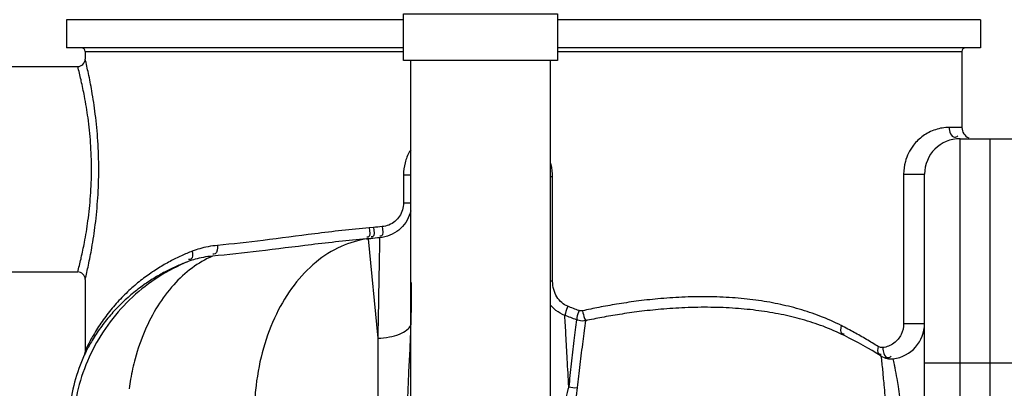
# Model space of a CAD drawing. Units: millimetres. Extents: x 6221 to 9176, y 12942 to 16005.
# Drawn here: x 7465 to 7993, y 15517 to 15715 of the extents above; entities that cross this region are included whole.
import ezdxf

# ---------------------------------------------------------------- set-up
doc = ezdxf.new("R2010")
doc.units = ezdxf.units.MM
for name, color, linetype, lineweight in [('AM_5', 3, 'Continuous', 25), ('anbauteile dünn', 3, 'Continuous', 25), ('körperlinien dünn', 1, 'Continuous', 25)]:
    doc.layers.add(name, color=color, linetype=linetype, lineweight=lineweight)
doc.styles.get("Standard").update_dxf_attribs({"font": 'ARIAL.TTF'})
doc.dimstyles.new('AM_DIN$0', dxfattribs={"dimtxt": 50, "dimasz": 65, "dimexe": 25, "dimexo": 1, "dimgap": 15, "dimtad": 1, "dimdec": 0, "dimdsep": 46, "dimtxsty": 'STANDARD', "dimcen": 0, "dimclrd": 256, "dimclre": 256, "dimclrt": 2, "dimadec": 0, "dimazin": 2, "dimtp": 0.1, "dimtm": 0.1, "dimtfac": 0.71, "dimtdec": 0, "dimtmove": 0, "dimatfit": 3, "dimfxl": 1, "dimlwd": -1, "dimlwe": -1, "dimarcsym": 0})

# ---------------------------------------------------------------- blocks, each defined once
blk = doc.blocks.new('*D924')
at = {"layer": 'AM_5'}
for p, q in [((7613.24, 15789.72), (6419.11, 15789.72)), ((6444.11, 15724.72), (6444.11, 14589.15)), ((7461.79, 14524.15), (6419.11, 14524.15))]:
    blk.add_line(p, q, dxfattribs=at)
for points in [[(6433.27, 15724.72), (6454.94, 15724.72), (6444.11, 15789.72)], [(6433.27, 14589.15), (6454.94, 14589.15), (6444.11, 14524.15)]]:
    blk.add_solid(points, dxfattribs=at)
at = {"layer": 'DEFPOINTS', "color": 0}
for p in [(7614.24, 15789.72), (6444.11, 14524.15), (7462.79, 14524.15)]:
    blk.add_point(p, dxfattribs=at)
at = {"layer": 'AM_5', "color": 2, "insert": (6403.56, 15204.35), "char_height": 50, "attachment_point": 5, "rotation": 90}
blk.add_mtext('1300', dxfattribs=at)
blk = doc.blocks.new('*D925')
at = {"layer": 'AM_5'}
for p, q in [((7563.83, 15984.19), (6269.11, 15984.19)), ((6294.11, 15919.19), (6294.11, 14589.15)), ((7311.79, 14524.15), (6269.11, 14524.15))]:
    blk.add_line(p, q, dxfattribs=at)
for points in [[(6283.27, 15919.19), (6304.94, 15919.19), (6294.11, 15984.19)], [(6283.27, 14589.15), (6304.94, 14589.15), (6294.11, 14524.15)]]:
    blk.add_solid(points, dxfattribs=at)
at = {"layer": 'DEFPOINTS', "color": 0}
for p in [(7564.83, 15984.19), (6294.11, 14524.15), (7312.79, 14524.15)]:
    blk.add_point(p, dxfattribs=at)
at = {"layer": 'AM_5', "color": 2, "insert": (6253.58, 15204.35), "char_height": 50, "attachment_point": 5, "rotation": 90}
blk.add_mtext('1460', dxfattribs=at)

msp = doc.modelspace()

# ---------------------------------------------------------------- linework, layer by layer
at = {"layer": 'anbauteile dünn'}
for p, q in [((7674.29, 15318), (7674.29, 15693)), ((7749.29, 15318), (7749.29, 15693))]:
    msp.add_line(p, q, dxfattribs=at)
msp.add_lwpolyline([(7753.06, 15693), (7670.52, 15693), (7670.52, 15718), (7753.06, 15718)], close=True, dxfattribs=at)
at = {"layer": 'körperlinien dünn'}
for p, q in [((7489.79, 15714.7), (7489.79, 15699.7)), ((7670.52, 15714.7), (7489.79, 15714.7)), ((7979.79, 15714.7), (7753.06, 15714.7)), ((7979.79, 15714.7), (7979.79, 15699.7)), ((7670.52, 15699.7), (7489.79, 15699.7)), ((7979.79, 15699.7), (7753.06, 15699.7)), ((7499.79, 15697.7), (7499.79, 15693.7)), ((7499.79, 15697.7), (7670.52, 15697.7)), ((7753.06, 15697.7), (7969.79, 15697.7)), ((7969.79, 15697.7), (7969.79, 15657.08)), ((7423.79, 15689.7), (7495.79, 15689.7)), ((7969.79, 15657.08), (7962.96, 15657.08)), ((7968.79, 15453.59), (7968.79, 15651.08)), ((7968.79, 15651.08), (8000.79, 15651.08)), ((7984.79, 15651.08), (7984.79, 14524.15)), ((7670.43, 15631.7), (7670.43, 15616.71)), ((7670.43, 15631.7), (7674.29, 15631.7)), ((7750.39, 15630.56), (7749.29, 15630.56)), ((7750.39, 15574.7), (7750.39, 15630.56)), ((7938.58, 15632.08), (7938.58, 15552.13)), ((7938.58, 15632.08), (7949.79, 15632.08)), ((7949.79, 15453.59), (7949.79, 15632.08)), ((7670.43, 15616.71), (7674.29, 15616.71)), ((7654.33, 15603.58), (7652.09, 15603.38)), ((7652.87, 15597.61), (7650.56, 15597.41)), ((7650.56, 15597.41), (7651.42, 15597.47)), ((7651.42, 15597.47), (7652.87, 15597.61)), ((7651.42, 15597.47), (7656.65, 15544.27)), ((7423.79, 15579.7), (7495.79, 15579.7)), ((7499.79, 15575.7), (7499.79, 15537.52)), ((7750.39, 15574.7), (7749.29, 15574.7)), ((7656.65, 15544.27), (7656.65, 14848.21)), ((7499.27, 15535.09), (7499.25, 15535.04)), ((7499.34, 15535.26), (7499.27, 15535.1)), ((7499.27, 15535.08), (7499.31, 15535.17)), ((7499.27, 15535.08), (7499.27, 15535.08)), ((7499.45, 15535.54), (7499.33, 15535.22)), ((7499.49, 15535.66), (7499.34, 15535.26)), ((7499.62, 15536.09), (7499.45, 15535.54)), ((7499.65, 15536.23), (7499.49, 15535.66)), ((7499.69, 15536.44), (7499.62, 15536.09)), ((7499.69, 15536.46), (7499.65, 15536.23)), ((7499.75, 15536.89), (7499.69, 15536.46)), ((7499.79, 15537.52), (7499.75, 15536.89)), ((7932.98, 15533.26), (7932.99, 15533.26)), ((7949.79, 15531.08), (8019.79, 15531.08))]:
    msp.add_line(p, q, dxfattribs=at)
for points in [[(7766.45, 15558.92), (7766.02, 15558.85), (7765.56, 15558.84), (7765.07, 15558.89), (7764.55, 15559.03)], [(7499.79, 15537.52), (7499.74, 15536.75), (7499.69, 15536.44)], [(7927.37, 15539.22), (7926.77, 15539.19), (7926.22, 15539.25), (7925.72, 15539.38), (7925.28, 15539.56), (7924.88, 15539.78)]]:
    msp.add_lwpolyline(points, dxfattribs=at)
for centre, radius, start, end in [((7497.79, 15697.7), 2, 0, 90), ((7971.79, 15697.7), 2, 90, 180), ((7495.79, 15693.69), 4, 269.9891, 0.0218), ((7975.79, 15657.08), 6, 180, 247.5), ((7968.79, 15632.08), 19, 90, 180), ((7495.79, 15575.7), 4, 359.9803, 90.0097), ((7930.79, 15552.13), 19, 276.6388, 0.0015), ((7795.59, 15321.74), 250, 58.4001, 63.578), ((7590.58, 15494.32), 100, 155.9453, 173.4677), ((7931.83, 15543.19), 10, 238.4001, 276.6501)]:
    msp.add_arc(centre, radius, start, end, dxfattribs=at)
for points, knots in [([(7499.79, 15575.7), (7500.4, 15578.22), (7501.68, 15583.84), (7503.58, 15593.6), (7505.4, 15605.62), (7506.73, 15619.63), (7507.23, 15634.63), (7506.74, 15649.63), (7505.41, 15663.66), (7503.6, 15675.7), (7501.7, 15685.49), (7500.41, 15691.15), (7499.79, 15693.7)], [0, 0, 0, 0, 7.78147, 17.31657, 29.811832, 44.227875, 59.514736, 74.804894, 89.234892, 101.749663, 111.30821, 119.163875, 119.163875, 119.163875, 119.163875]), ([(7497.67, 15587.29), (7498.3, 15590.02), (7499.68, 15596.58), (7501.49, 15607.61), (7502.85, 15620.66), (7503.35, 15634.63), (7502.86, 15648.61), (7501.51, 15661.68), (7499.69, 15672.75), (7498.3, 15679.34), (7497.67, 15682.1)], [0, 0, 0, 0, 8.418812, 20.087308, 33.525553, 47.760582, 61.998546, 75.449604, 87.136142, 95.645697, 95.645697, 95.645697, 95.645697]), ([(7962.96, 15657.08), (7961.73, 15657.08), (7959.22, 15656.88), (7955.56, 15656), (7952.08, 15654.56), (7948.93, 15652.63), (7946.15, 15650.3), (7943.45, 15647.27), (7941.08, 15643.46), (7939.1, 15638.24), (7938.58, 15634.34), (7938.58, 15632.08)], [0, 0, 0, 0, 3.700541, 7.506597, 11.252003, 14.950322, 18.562278, 22.083533, 27.095598, 31.935682, 38.725399, 38.725399, 38.725399, 38.725399]), ([(7962.96, 15657.08), (7962.96, 15655.09), (7964.37, 15650.85), (7967.12, 15652.22), (7967.62, 15652.6)], [0, 0, 0, 0, 5.956907, 7.845074, 7.845074, 7.845074, 7.845074]), ([(7674.29, 15645.15), (7674.08, 15644.82), (7672.77, 15642.64), (7670.98, 15638.22), (7670.43, 15633.87), (7670.43, 15631.7)], [24.320905, 24.320905, 24.320905, 24.320905, 25.484253, 31.928054, 38.461126, 38.461126, 38.461126, 38.461126]), ([(7750.39, 15630.56), (7750.39, 15632.8), (7750.06, 15635.35), (7749.37, 15637.8), (7749.29, 15638.08)], [0, 0, 0, 0, 6.735122, 7.60901, 7.60901, 7.60901, 7.60901]), ([(7670.43, 15616.71), (7670.43, 15615.45), (7670.07, 15612.92), (7668.48, 15609.47), (7665.97, 15606.63), (7662.71, 15604.67), (7660.24, 15604.08), (7658.98, 15603.98)], [0, 0, 0, 0, 3.785178, 7.534293, 11.258651, 14.987797, 18.758219, 18.758219, 18.758219, 18.758219]), ([(7674.29, 15612.39), (7674.2, 15612), (7673.62, 15609.84), (7671.86, 15606.11), (7668.08, 15601.95), (7663.21, 15599.06), (7659.51, 15598.17), (7657.63, 15598.01)], [4.347654, 4.347654, 4.347654, 4.347654, 5.52266, 11.029388, 16.553837, 22.129222, 27.780698, 27.780698, 27.780698, 27.780698]), ([(7654.33, 15603.58), (7654.46, 15601.89), (7655.42, 15598.38), (7653.27, 15598.5), (7653.03, 15598.55)], [0, 0, 0, 0, 5.078826, 5.81471, 5.81471, 5.81471, 5.81471]), ([(7658.98, 15603.98), (7659.11, 15602.3), (7660.11, 15598.9), (7657.98, 15598.9), (7657.74, 15598.93)], [0, 0, 0, 0, 5.046126, 5.769655, 5.769655, 5.769655, 5.769655]), ([(7652.09, 15603.38), (7642.33, 15602.52), (7623.36, 15600.3), (7596.29, 15596.67), (7578.88, 15594.68), (7570.69, 15593.92)], [0, 0, 0, 0, 29.397847, 57.266551, 81.945847, 81.945847, 81.945847, 81.945847]), ([(7652.09, 15603.38), (7652.21, 15601.69), (7653.14, 15598.17), (7650.98, 15598.31), (7650.74, 15598.35)], [0, 0, 0, 0, 5.080174, 5.833462, 5.833462, 5.833462, 5.833462]), ([(7570.69, 15593.92), (7569.01, 15593.76), (7565.82, 15593.32), (7561.32, 15592.26), (7558.53, 15591.33), (7557.23, 15590.83)], [0, 0, 0, 0, 5.059571, 9.65629, 13.851939, 13.851939, 13.851939, 13.851939]), ([(7650.56, 15597.41), (7640.72, 15596.57), (7621.53, 15594.42), (7594.06, 15590.9), (7576.35, 15588.95), (7567.99, 15588.2)], [0, 0, 0, 0, 29.649807, 57.91195, 83.087797, 83.087797, 83.087797, 83.087797]), ([(7570.69, 15593.92), (7570.76, 15592.37), (7570.84, 15589.35), (7568.59, 15589.23), (7568.15, 15589.3)], [0, 0, 0, 0, 4.65119, 5.98379, 5.98379, 5.98379, 5.98379]), ([(7651.42, 15597.47), (7646.44, 15596.81), (7636.39, 15593.89), (7622.8, 15585.23), (7611.04, 15572.73), (7601.57, 15557.03), (7594.75, 15538.79), (7591.53, 15522.35), (7590.71, 15512.17), (7590.56, 15508.78)], [0, 0, 0, 0, 15.060296, 30.865017, 47.818791, 66.07021, 85.532874, 105.936352, 116.124393, 116.124393, 116.124393, 116.124393]), ([(7657.63, 15598.01), (7657.59, 15595.48), (7657.49, 15590.27), (7657.33, 15581.52), (7657.14, 15571.04), (7656.91, 15558.34), (7656.74, 15549.17), (7656.65, 15544.27)], [0, 0, 0, 0, 7.598266, 15.642935, 26.229885, 39.052915, 53.748357, 53.748357, 53.748357, 53.748357]), ([(7557.23, 15590.83), (7555.24, 15590.07), (7551.19, 15588.38), (7545.1, 15585.37), (7538.86, 15581.77), (7532.53, 15577.5), (7526.21, 15572.52), (7520.02, 15566.78), (7514.12, 15560.33), (7508.77, 15553.35), (7504.36, 15546.46), (7501.91, 15541.89), (7500.89, 15539.82)], [0, 0, 0, 0, 6.377716, 13.158177, 20.362008, 27.99264, 36.03434, 44.479127, 53.273236, 62.228848, 70.848771, 77.775657, 77.775657, 77.775657, 77.775657]), ([(7567.99, 15588.2), (7564.14, 15586.49), (7556.63, 15582.02), (7546.73, 15572.9), (7538.21, 15561.48), (7531.3, 15548.11), (7526.74, 15534.83), (7524.79, 15526.05), (7524.15, 15522.39)], [0, 0, 0, 0, 12.633836, 25.97429, 40.142109, 55.158407, 70.95111, 82.108087, 82.108087, 82.108087, 82.108087]), ([(7567.99, 15588.2), (7566.37, 15588.05), (7563.28, 15587.63), (7558.93, 15586.63), (7556.24, 15585.75), (7554.97, 15585.28)], [0, 0, 0, 0, 4.885526, 9.326863, 13.375463, 13.375463, 13.375463, 13.375463]), ([(7557.23, 15590.83), (7557.46, 15589.38), (7557.74, 15586.37), (7555.57, 15586.32), (7555.15, 15586.39)], [0, 0, 0, 0, 4.413277, 5.684754, 5.684754, 5.684754, 5.684754]), ([(7554.97, 15585.28), (7549.5, 15583.03), (7538.93, 15577.54), (7524.81, 15566.64), (7512.82, 15553.42), (7503.37, 15538.28), (7496.73, 15521.72), (7494.33, 15510.05), (7493.65, 15504.17)], [0, 0, 0, 0, 17.751027, 35.50641, 53.258428, 71.008574, 88.759705, 106.525102, 106.525102, 106.525102, 106.525102]), ([(7554.97, 15585.28), (7553.05, 15584.57), (7549.13, 15582.98), (7543.22, 15580.15), (7537.16, 15576.76), (7531.03, 15572.75), (7524.9, 15568.05), (7518.9, 15562.66), (7513.18, 15556.58), (7507.98, 15550), (7503.71, 15543.51), (7501.32, 15539.19), (7500.33, 15537.24)], [0, 0, 0, 0, 6.15622, 12.692825, 19.627196, 26.959716, 34.672178, 42.753862, 51.150622, 59.681662, 67.87488, 74.447998, 74.447998, 74.447998, 74.447998]), ([(7674.47, 15551.47), (7674.58, 15555.2), (7674.74, 15562.72), (7674.79, 15570.24), (7674.79, 15574.01)], [0, 0, 0, 0, 11.217822, 22.551612, 22.551612, 22.551612, 22.551612]), ([(7758.5, 15561.34), (7757.34, 15561.79), (7755.09, 15563.18), (7752.48, 15566.31), (7750.78, 15570.27), (7750.39, 15573.21), (7750.39, 15574.7)], [0, 0, 0, 0, 3.741816, 7.746902, 12.034173, 16.514243, 16.514243, 16.514243, 16.514243]), ([(7756.94, 15556.44), (7755.22, 15557.07), (7752.42, 15558.65), (7750.14, 15560.89), (7749.29, 15561.92)], [0, 0, 0, 0, 5.481036, 9.47958, 9.47958, 9.47958, 9.47958]), ([(7758.5, 15561.34), (7758.04, 15560.14), (7757.31, 15558.57), (7757.13, 15556.86), (7757.13, 15556.44)], [0, 0, 0, 0, 3.85062, 5.103696, 5.103696, 5.103696, 5.103696]), ([(7905.15, 15551), (7901.43, 15552.9), (7894.01, 15556.18), (7882.63, 15559.97), (7871.11, 15562.78), (7859.14, 15564.79), (7846.53, 15566.05), (7833.3, 15566.56), (7819.97, 15566.31), (7807.19, 15565.43), (7795.52, 15564.12), (7784.97, 15562.55), (7775.4, 15560.83), (7769.34, 15559.56), (7766.45, 15558.92)], [0, 0, 0, 0, 12.54138, 24.267992, 35.965599, 48.05478, 60.66581, 73.94668, 87.757226, 100.647593, 112.353545, 122.972945, 132.645163, 141.532071, 141.532071, 141.532071, 141.532071]), ([(7759.02, 15518.18), (7758.77, 15523.13), (7758.29, 15532.36), (7757.59, 15545.11), (7757.14, 15552.91), (7756.94, 15556.44)], [0, 0, 0, 0, 14.87991, 27.711779, 38.322716, 38.322716, 38.322716, 38.322716]), ([(7764.55, 15559.03), (7764.13, 15557.83), (7763.41, 15556.25), (7763.4, 15554.54), (7763.45, 15554.13)], [0, 0, 0, 0, 3.835878, 5.068093, 5.068093, 5.068093, 5.068093]), ([(7766.45, 15558.92), (7766.74, 15557.56), (7766.94, 15555.67), (7767.98, 15554.12), (7768.27, 15553.8)], [0, 0, 0, 0, 4.173269, 5.493172, 5.493172, 5.493172, 5.493172]), ([(7906.84, 15545.63), (7903.1, 15547.48), (7895.67, 15550.69), (7884.28, 15554.39), (7872.76, 15557.14), (7860.79, 15559.12), (7848.18, 15560.38), (7834.94, 15560.9), (7821.61, 15560.68), (7808.82, 15559.84), (7797.15, 15558.6), (7786.59, 15557.1), (7777.01, 15555.44), (7770.95, 15554.22), (7768.05, 15553.6)], [0, 0, 0, 0, 12.512659, 24.220431, 35.909783, 47.997614, 60.611741, 73.897894, 87.713915, 100.607611, 112.313965, 122.931118, 132.598821, 141.479257, 141.479257, 141.479257, 141.479257]), ([(7656.65, 15544.27), (7658.73, 15544.32), (7662.69, 15544.69), (7668.02, 15546.14), (7672, 15548.18), (7673.83, 15550.15), (7674.29, 15551.06)], [0, 0, 0, 0, 6.234443, 11.862033, 16.482104, 19.552701, 19.552701, 19.552701, 19.552701]), ([(7763.21, 15554.1), (7762.99, 15552.32), (7762.52, 15548.61), (7761.82, 15542.84), (7761.1, 15536.77), (7760.39, 15530.54), (7759.69, 15524.33), (7759.24, 15520.21), (7759.02, 15518.18)], [0, 0, 0, 0, 5.373008, 11.236188, 17.415013, 23.73366, 30.032199, 36.165759, 36.165759, 36.165759, 36.165759]), ([(7768.05, 15553.6), (7766.89, 15553.44), (7765.19, 15553.27), (7763.76, 15554.08), (7763.43, 15554.36)], [0, 0, 0, 0, 3.515957, 4.791893, 4.791893, 4.791893, 4.791893]), ([(7768.05, 15553.6), (7767.8, 15551.83), (7767.3, 15548.14), (7766.53, 15542.4), (7765.74, 15536.34), (7764.96, 15530.13), (7764.2, 15523.92), (7763.71, 15519.81), (7763.47, 15517.77)], [0, 0, 0, 0, 5.349061, 11.194785, 17.363449, 23.678839, 29.978704, 36.115909, 36.115909, 36.115909, 36.115909]), ([(7905.15, 15551), (7904.83, 15549.64), (7904.29, 15546.78), (7906.34, 15546.63), (7906.73, 15546.67)], [0, 0, 0, 0, 4.203615, 5.367308, 5.367308, 5.367308, 5.367308]), ([(7938.58, 15552.13), (7938.58, 15550.11), (7937.64, 15546.02), (7933.57, 15541.1), (7929.5, 15539.47), (7927.37, 15539.22)], [0, 0, 0, 0, 6.064903, 12.076204, 18.515773, 18.515773, 18.515773, 18.515773]), ([(7938.58, 15552.13), (7940.31, 15552.13), (7944.05, 15552.13), (7947.78, 15552.13), (7949.79, 15552.13)], [0, 0, 0, 0, 5.191358, 11.203321, 11.203321, 11.203321, 11.203321]), ([(7673.71, 15533.04), (7673.83, 15535.12), (7674.03, 15539.26), (7674.21, 15543.5), (7674.28, 15545.66), (7674.29, 15545.77)], [0, 0, 0, 0, 6.258163, 12.411785, 12.742346, 12.742346, 12.742346, 12.742346]), ([(7924.88, 15539.78), (7922.81, 15541.09), (7918.55, 15543.69), (7914.22, 15546.15), (7912.01, 15547.37)], [0, 0, 0, 0, 7.350718, 14.944959, 14.944959, 14.944959, 14.944959]), ([(7924.88, 15539.78), (7924.61, 15538.51), (7924.24, 15535.95), (7926.15, 15535.65), (7926.55, 15535.67)], [0, 0, 0, 0, 3.900097, 5.097357, 5.097357, 5.097357, 5.097357]), ([(7672.55, 15498), (7672.55, 15501.72), (7672.65, 15509.36), (7673.07, 15521.04), (7673.49, 15528.99), (7673.71, 15533.04)], [0, 0, 0, 0, 11.166157, 22.900912, 35.063034, 35.063034, 35.063034, 35.063034]), ([(7932.57, 15430.65), (7932.37, 15437.88), (7931.96, 15451.07), (7931.26, 15469.13), (7930.56, 15483.91), (7929.89, 15495.88), (7929.25, 15505.43), (7928.69, 15512.94), (7928.21, 15518.78), (7927.79, 15523.3), (7927.29, 15528.46), (7926.89, 15532.13), (7926.59, 15534.67)], [0, 0, 0, 0, 21.708696, 39.582325, 54.2276, 66.088318, 75.546132, 82.936768, 88.671827, 93.129954, 96.55558, 104.223478, 104.223478, 104.223478, 104.223478]), ([(7935.05, 15522.67), (7934.72, 15524.58), (7934.26, 15527.09), (7933.76, 15529.6), (7933.64, 15530.2)], [0, 0, 0, 0, 5.821211, 7.654782, 7.654782, 7.654782, 7.654782]), ([(7942.67, 15431.3), (7942.4, 15438.53), (7941.84, 15451.67), (7940.8, 15469.59), (7939.73, 15484.14), (7938.66, 15495.84), (7937.61, 15505.12), (7936.66, 15512.37), (7935.84, 15518), (7935.3, 15521.25), (7935.05, 15522.67)], [0, 0, 0, 0, 21.699116, 39.442938, 53.853118, 65.472727, 74.682805, 81.857609, 87.42363, 91.745812, 91.745812, 91.745812, 91.745812]), ([(7759.02, 15518.18), (7758.46, 15516.23), (7757.44, 15512.08), (7756.2, 15505.4), (7755.1, 15497.89), (7754.12, 15489.41), (7753.25, 15479.87), (7752.49, 15469.22), (7751.85, 15457.5), (7751.33, 15445.01), (7751.06, 15436.44), (7750.94, 15432.11)], [0, 0, 0, 0, 6.073505, 12.812953, 20.366141, 28.853673, 38.408693, 49.098046, 60.902832, 73.610215, 86.605929, 86.605929, 86.605929, 86.605929]), ([(7763.47, 15517.77), (7763.24, 15515.77), (7762.82, 15511.53), (7762.33, 15504.75), (7761.92, 15497.15), (7761.57, 15488.62), (7761.28, 15479.05), (7761.04, 15468.41), (7760.88, 15456.76), (7760.77, 15444.39), (7760.73, 15435.92), (7760.72, 15431.64)], [0, 0, 0, 0, 6.043116, 12.796494, 20.373122, 28.878643, 38.430816, 49.078035, 60.797738, 73.381825, 86.212889, 86.212889, 86.212889, 86.212889])]:
    msp.add_open_spline(points, degree=3, knots=knots, dxfattribs=at)
for points in [[(7497.57, 15682.53), (7497.01, 15684.93), (7496.42, 15687.32), (7495.79, 15689.7)], [(7497.67, 15682.1), (7497.63, 15682.24), (7497.6, 15682.39), (7497.57, 15682.53)], [(7658.98, 15603.98), (7657.43, 15603.85), (7655.88, 15603.72), (7654.33, 15603.58)], [(7657.63, 15598.01), (7656.04, 15597.88), (7654.45, 15597.75), (7652.87, 15597.61)], [(7495.79, 15579.7), (7496.41, 15582.05), (7497, 15584.42), (7497.55, 15586.79)], [(7497.55, 15586.79), (7497.59, 15586.96), (7497.63, 15587.12), (7497.67, 15587.29)], [(7674.79, 15574.01), (7674.79, 15574.01), (7674.79, 15574.01), (7674.79, 15574.01)], [(7764.55, 15559.03), (7762.52, 15559.77), (7760.5, 15560.54), (7758.5, 15561.34)], [(7763.21, 15554.1), (7761.11, 15554.85), (7759.02, 15555.63), (7756.94, 15556.44)], [(7908.71, 15549.15), (7907.53, 15549.78), (7906.34, 15550.4), (7905.15, 15551)], [(7912.01, 15547.37), (7910.91, 15547.97), (7909.81, 15548.57), (7908.71, 15549.15)], [(7500.33, 15537.24), (7499.97, 15536.53), (7499.62, 15535.81), (7499.28, 15535.09)], [(7500.89, 15539.82), (7500.51, 15539.06), (7500.14, 15538.29), (7499.79, 15537.52)], [(7927.37, 15539.22), (7927.42, 15538.12), (7927.61, 15537.01), (7928, 15535.97)], [(7928, 15535.97), (7928.36, 15534.99), (7929.27, 15533.73), (7930.31, 15533.85)], [(7930.31, 15533.85), (7930.87, 15533.92), (7931.4, 15534.26), (7931.83, 15534.62)], [(7933.64, 15530.2), (7933.43, 15531.22), (7933.21, 15532.24), (7932.98, 15533.26)], [(7524.15, 15522.39), (7523.84, 15520.66), (7523.57, 15518.92), (7523.33, 15517.18)], [(7759.02, 15518.18), (7760.47, 15517.82), (7761.99, 15517.68), (7763.47, 15517.77)]]:
    msp.add_open_spline(points, degree=3, dxfattribs=at)

# ---------------------------------------------------------------- dimensions: what is measured, and where the dimension line sits
at = {"layer": 'AM_5'}
dim = msp.add_linear_dim(base=(6294.11, 14524.15), p1=(7564.83, 15984.19), p2=(7312.79, 14524.15), angle=90, dimstyle='AM_DIN$0', dxfattribs=at)
dim.commit()
dim.dimension.update_dxf_attribs({"geometry": '*D925', "text_midpoint": (6294.11, 15204.35), "dimtype": 160})
dim = msp.add_linear_dim(base=(6444.11, 14524.15), p1=(7614.24, 15789.72), p2=(7462.79, 14524.15), angle=90, text='1300', dimstyle='AM_DIN$0', dxfattribs=at)
dim.commit()
dim.dimension.update_dxf_attribs({"geometry": '*D924', "text_midpoint": (6444.11, 15204.35), "dimtype": 160})

doc.saveas('drawing.dxf')
